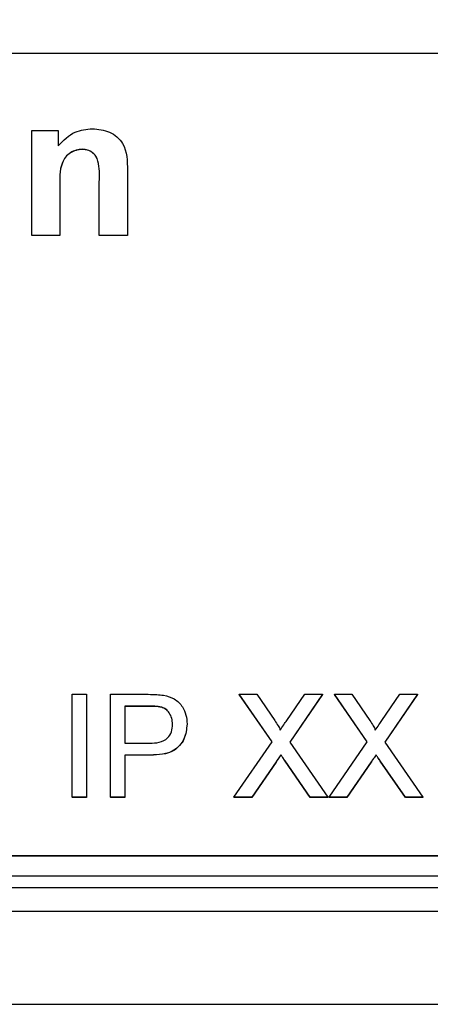
# Model space of a CAD drawing. Units: millimetres. Extents: x -5 to 599, y -5 to 425.
# Drawn here: x 136 to 138, y 192 to 196 of the extents above; entities that cross this region are included whole.
import ezdxf

# ---------------------------------------------------------------- set-up
doc = ezdxf.new("R2010")
doc.units = ezdxf.units.MM
doc.header["$PDSIZE"] = -1
doc.layers.add('DIMENSIONS', color=7, linetype='Continuous')
doc.styles.add('SLDTEXTSTYLE1', font='GOTHIC.TTF', dxfattribs={"width": 0.913})
doc.dimstyles.new('SLDDIMSTYLE4', dxfattribs={"dimtxt": 3.704167, "dimasz": 4.7625, "dimexe": 0, "dimexo": 0.0625, "dimgap": 0.926042, "dimtad": 1, "dimdec": 1, "dimlfac": 6, "dimrnd": 1e-09, "dimzin": 12, "dimdsep": 46, "dimtxsty": 'SLDTEXTSTYLE1', "dimsah": 1, "dimcen": 0.09, "dimadec": 0, "dimazin": 3, "dimtfac": 1, "dimtdec": 1, "dimtofl": 0, "dimtmove": 0, "dimatfit": 3, "dimfxl": 1, "dimfrac": 2, "dimtolj": 1, "dimtzin": 12, "dimarcsym": 0})

# ---------------------------------------------------------------- blocks, each defined once
blk = doc.blocks.new('_D_16')
at = {"layer": 'Defpoints', "color": 0}
for p in [(135.5631, 213.1306), (158.0892, 179.9278), (174.0892, 179.9278)]:
    blk.add_point(p, dxfattribs=at)
at = {"layer": 'DIMENSIONS', "color": 0, "lineweight": -2}
for p, q in [((135.6256, 213.1306), (174.0892, 213.1306)), ((174.0892, 208.3681), (174.0892, 184.6903)), ((158.1517, 179.9278), (174.0892, 179.9278))]:
    blk.add_line(p, q, dxfattribs=at)
at = {"layer": 'DIMENSIONS', "color": 0}
for points in [[(174.883, 208.3681), (173.2955, 208.3681), (174.0892, 213.1306)], [(173.2955, 184.6903), (174.883, 184.6903), (174.0892, 179.9278)]]:
    blk.add_solid(points, dxfattribs=at)
at = {"layer": 'DIMENSIONS', "color": 0, "insert": (168.3626, 196.5292), "char_height": 3.704167, "attachment_point": 2, "rotation": 90, "style": 'SLDTEXTSTYLE1'}
blk.add_mtext('\\A1;199.2 [7.84]', dxfattribs=at)

msp = doc.modelspace()

# ---------------------------------------------------------------- linework, layer by layer
at = {"color": 0, "linetype": 'Continuous', "lineweight": 25}
for p, q in [((139.1243, 195.7102), (129.4577, 195.7102)), ((136.3499, 194.9538), (136.3499, 195.3894)), ((136.3499, 195.3894), (136.4589, 195.3894)), ((136.4589, 195.3894), (136.4589, 195.3256)), ((136.5602, 195.3116), (136.5602, 195.311)), ((136.7468, 195.2233), (136.7468, 194.9538)), ((136.6301, 194.9538), (136.6301, 195.1765)), ((136.4667, 195.1515), (136.4667, 194.9538)), ((136.4667, 194.9538), (136.3499, 194.9538)), ((136.3499, 194.9538), (136.3499, 194.9533)), ((136.4667, 194.9533), (136.3499, 194.9533)), ((136.4667, 194.9538), (136.4667, 194.9533)), ((136.7468, 194.9538), (136.6301, 194.9538)), ((136.6301, 194.9538), (136.6301, 194.9533)), ((136.7468, 194.9533), (136.6301, 194.9533)), ((136.7468, 194.9538), (136.7468, 194.9533)), ((136.5173, 192.6207), (136.5173, 193.0484)), ((136.5173, 193.0484), (136.5776, 193.0484)), ((136.5776, 193.0484), (136.5776, 192.6207)), ((136.6764, 192.6207), (136.6764, 193.0484)), ((136.6764, 193.0484), (136.8337, 193.0484)), ((137.3476, 192.8508), (137.2113, 193.0484)), ((137.2113, 193.0484), (137.284, 193.0484)), ((137.2113, 193.0484), (137.2113, 193.0479)), ((137.3474, 192.8505), (137.2113, 193.0479)), ((137.284, 193.0484), (137.3587, 192.9401)), ((137.4089, 192.94), (137.4833, 193.0484)), ((137.557, 193.0484), (137.4208, 192.8501)), ((137.557, 193.0479), (137.421, 192.8499)), ((137.4833, 193.0484), (137.557, 193.0484)), ((137.557, 193.0484), (137.557, 193.0479)), ((137.7427, 192.8508), (137.6064, 193.0484)), ((137.6064, 193.0484), (137.6791, 193.0484)), ((137.6064, 193.0484), (137.6064, 193.0479)), ((137.7425, 192.8505), (137.6064, 193.0479)), ((137.6791, 193.0484), (137.7538, 192.9401)), ((137.804, 192.94), (137.8784, 193.0484)), ((137.9522, 193.0484), (137.8159, 192.8501)), ((137.9522, 193.0479), (137.8161, 192.8499)), ((137.8784, 193.0484), (137.9522, 193.0484)), ((137.9522, 193.0484), (137.9522, 193.0479)), ((136.839, 192.9991), (136.7368, 192.9991)), ((136.7368, 192.9991), (136.7368, 192.8455)), ((136.839, 192.9985), (136.7368, 192.9985)), ((136.839, 192.9991), (136.839, 192.9985)), ((136.8883, 192.9953), (136.8883, 192.9947)), ((136.9947, 192.9255), (136.9947, 192.9249)), ((136.7368, 192.8455), (136.84, 192.8455)), ((137.1894, 192.6207), (137.3476, 192.8508)), ((137.4208, 192.8501), (137.579, 192.6207)), ((137.5845, 192.6207), (137.7427, 192.8508)), ((137.8159, 192.8501), (137.9741, 192.6207)), ((136.8416, 192.7962), (136.7368, 192.7962)), ((136.7368, 192.7962), (136.7368, 192.6207)), ((136.8416, 192.7956), (136.7368, 192.7956)), ((136.8416, 192.7962), (136.8416, 192.7956)), ((137.3844, 192.7973), (137.3844, 192.7967)), ((137.7796, 192.7973), (137.7796, 192.7967)), ((137.3643, 192.7679), (137.263, 192.6207)), ((137.3643, 192.7673), (137.263, 192.6201)), ((137.3643, 192.7679), (137.3643, 192.7673)), ((137.5062, 192.6207), (137.402, 192.7718)), ((137.402, 192.7718), (137.402, 192.7712)), ((137.5062, 192.6201), (137.402, 192.7712)), ((137.7594, 192.7679), (137.6581, 192.6207)), ((137.7594, 192.7673), (137.6581, 192.6201)), ((137.7594, 192.7679), (137.7594, 192.7673)), ((137.9013, 192.6207), (137.7971, 192.7718)), ((137.7971, 192.7718), (137.7971, 192.7712)), ((137.9013, 192.6201), (137.7971, 192.7712)), ((136.5776, 192.6207), (136.5173, 192.6207)), ((136.5173, 192.6207), (136.5173, 192.6201)), ((136.5776, 192.6201), (136.5173, 192.6201)), ((136.5776, 192.6207), (136.5776, 192.6201)), ((136.7368, 192.6207), (136.6764, 192.6207)), ((136.6764, 192.6207), (136.6764, 192.6201)), ((136.7368, 192.6201), (136.6764, 192.6201)), ((136.7368, 192.6207), (136.7368, 192.6201)), ((137.263, 192.6207), (137.1894, 192.6207)), ((137.1894, 192.6207), (137.1894, 192.6201)), ((137.263, 192.6201), (137.1894, 192.6201)), ((137.263, 192.6207), (137.263, 192.6201)), ((137.579, 192.6207), (137.5062, 192.6207)), ((137.5062, 192.6207), (137.5062, 192.6201)), ((137.579, 192.6201), (137.5062, 192.6201)), ((137.579, 192.6207), (137.579, 192.6201)), ((137.6581, 192.6207), (137.5845, 192.6207)), ((137.5845, 192.6207), (137.5845, 192.6201)), ((137.6581, 192.6201), (137.5845, 192.6201)), ((137.6581, 192.6207), (137.6581, 192.6201)), ((137.9741, 192.6207), (137.9013, 192.6207)), ((137.9013, 192.6207), (137.9013, 192.6201)), ((137.9741, 192.6201), (137.9013, 192.6201)), ((137.9741, 192.6207), (137.9741, 192.6201)), ((129.4577, 192.3789), (139.1243, 192.3789)), ((129.4577, 192.3777), (139.1243, 192.3777)), ((129.2726, 192.2944), (139.2726, 192.2944)), ((139.2726, 192.2451), (129.2726, 192.2451)), ((139.2726, 192.1463), (129.2726, 192.1463)), ((128.7444, 191.7612), (139.8007, 191.7612))]:
    msp.add_line(p, q, dxfattribs=at)
for points, knots in [([(136.4589, 195.3256), (136.481, 195.3484), (136.5207, 195.3891), (136.5767, 195.3947), (136.6014, 195.3972)], [0, 0, 0, 0, 0.559277, 1, 1, 1, 1]), ([(136.6014, 195.3972), (136.6259, 195.395), (136.6747, 195.3906), (136.7457, 195.3282), (136.7464, 195.2631), (136.7468, 195.2233)], [0, 0, 0, 0, 0.2808906, 0.5598794, 1, 1, 1, 1]), ([(136.5602, 195.3116), (136.5513, 195.311), (136.5336, 195.3096), (136.5092, 195.2981), (136.4888, 195.2806), (136.4635, 195.233), (136.4652, 195.1877), (136.4667, 195.1515)], [0, 0, 0, 0, 0.125127, 0.250198, 0.375222, 0.500319, 1, 1, 1, 1]), ([(136.5602, 195.311), (136.5513, 195.3104), (136.5336, 195.309), (136.5092, 195.2975), (136.4888, 195.28), (136.4635, 195.2324), (136.4652, 195.1871), (136.4667, 195.1509)], [0, 0, 0, 0, 0.125127, 0.250198, 0.375222, 0.500319, 1, 1, 1, 1]), ([(136.6301, 195.1765), (136.6311, 195.2058), (136.6324, 195.2424), (136.6173, 195.2839), (136.6017, 195.2998), (136.582, 195.31), (136.5674, 195.3111), (136.5602, 195.3116)], [0, 0, 0, 0, 0.500442, 0.62539, 0.750091, 0.875013, 1, 1, 1, 1]), ([(136.6301, 195.1759), (136.6311, 195.2052), (136.6324, 195.2419), (136.6173, 195.2834), (136.6017, 195.2992), (136.582, 195.3094), (136.5674, 195.3105), (136.5602, 195.311)], [0, 0, 0, 0, 0.500442, 0.62539, 0.750091, 0.875013, 1, 1, 1, 1]), ([(136.8337, 193.0484), (136.8456, 193.0484), (136.8668, 193.0483), (136.8879, 193.0456), (136.8971, 193.0444)], [0, 0, 0, 0, 0.560101, 1, 1, 1, 1]), ([(136.8971, 193.0444), (136.9126, 193.0406), (136.9436, 193.0331), (136.9755, 193.0002), (136.9921, 192.9627), (136.9938, 192.9379), (136.9947, 192.9255)], [0, 0, 0, 0, 0.280013, 0.55891, 0.779396, 1, 1, 1, 1]), ([(136.8883, 192.9953), (136.8791, 192.9967), (136.8628, 192.9992), (136.8463, 192.9991), (136.839, 192.9991)], [0, 0, 0, 0, 0.559585, 1, 1, 1, 1]), ([(136.8883, 192.9947), (136.8791, 192.9961), (136.8628, 192.9986), (136.8463, 192.9985), (136.839, 192.9985)], [0, 0, 0, 0, 0.559585, 1, 1, 1, 1]), ([(136.9343, 192.9238), (136.9338, 192.9323), (136.9327, 192.9494), (136.9222, 192.9712), (136.9071, 192.9877), (136.8945, 192.9928), (136.8883, 192.9953)], [0, 0, 0, 0, 0.280261, 0.560078, 0.78015, 1, 1, 1, 1]), ([(136.9343, 192.9232), (136.9338, 192.9317), (136.9327, 192.9488), (136.9222, 192.9706), (136.9071, 192.9871), (136.8945, 192.9922), (136.8883, 192.9947)], [0, 0, 0, 0, 0.280261, 0.560078, 0.78015, 1, 1, 1, 1]), ([(136.84, 192.8455), (136.8531, 192.846), (136.8792, 192.8469), (136.9144, 192.8624), (136.9322, 192.8928), (136.9336, 192.9134), (136.9343, 192.9238)], [0, 0, 0, 0, 0.281401, 0.559753, 0.779356, 1, 1, 1, 1]), ([(136.9947, 192.9255), (136.9924, 192.9041), (136.9879, 192.8614), (136.9333, 192.7997), (136.8764, 192.7975), (136.8416, 192.7962)], [0, 0, 0, 0, 0.280751, 0.559708, 1, 1, 1, 1]), ([(136.9947, 192.9249), (136.9924, 192.9035), (136.9879, 192.8608), (136.9333, 192.7991), (136.8764, 192.7969), (136.8416, 192.7956)], [0, 0, 0, 0, 0.280751, 0.559708, 1, 1, 1, 1]), ([(137.3587, 192.9401), (137.3635, 192.9328), (137.3702, 192.9227), (137.3785, 192.9093), (137.3801, 192.9027), (137.3809, 192.8993)], [0, 0, 0, 0, 0.561277, 0.781763, 1, 1, 1, 1]), ([(137.3809, 192.8993), (137.3861, 192.9069), (137.3954, 192.9205), (137.4048, 192.9341), (137.4089, 192.94)], [0, 0, 0, 0, 0.56, 1, 1, 1, 1]), ([(137.7538, 192.9401), (137.7586, 192.9328), (137.7653, 192.9227), (137.7736, 192.9093), (137.7752, 192.9027), (137.776, 192.8993)], [0, 0, 0, 0, 0.561277, 0.781763, 1, 1, 1, 1]), ([(137.776, 192.8993), (137.7813, 192.9069), (137.7906, 192.9205), (137.7999, 192.9341), (137.804, 192.94)], [0, 0, 0, 0, 0.56, 1, 1, 1, 1]), ([(137.3844, 192.7973), (137.3806, 192.7918), (137.3739, 192.782), (137.3672, 192.7722), (137.3643, 192.7679)], [0, 0, 0, 0, 0.560002, 1, 1, 1, 1]), ([(137.3844, 192.7967), (137.3806, 192.7912), (137.3739, 192.7815), (137.3672, 192.7716), (137.3643, 192.7673)], [0, 0, 0, 0, 0.560002, 1, 1, 1, 1]), ([(137.402, 192.7718), (137.3987, 192.7766), (137.3928, 192.785), (137.387, 192.7935), (137.3844, 192.7973)], [0, 0, 0, 0, 0.56, 1, 1, 1, 1]), ([(137.402, 192.7712), (137.3987, 192.776), (137.3928, 192.7844), (137.387, 192.793), (137.3844, 192.7967)], [0, 0, 0, 0, 0.56, 1, 1, 1, 1]), ([(137.7796, 192.7973), (137.7758, 192.7918), (137.769, 192.782), (137.7623, 192.7722), (137.7594, 192.7679)], [0, 0, 0, 0, 0.560002, 1, 1, 1, 1]), ([(137.7796, 192.7967), (137.7758, 192.7912), (137.769, 192.7815), (137.7623, 192.7716), (137.7594, 192.7673)], [0, 0, 0, 0, 0.560002, 1, 1, 1, 1]), ([(137.7971, 192.7718), (137.7938, 192.7766), (137.788, 192.785), (137.7821, 192.7935), (137.7796, 192.7973)], [0, 0, 0, 0, 0.56, 1, 1, 1, 1]), ([(137.7971, 192.7712), (137.7938, 192.776), (137.788, 192.7844), (137.7821, 192.793), (137.7796, 192.7967)], [0, 0, 0, 0, 0.5599998, 1, 1, 1, 1])]:
    msp.add_open_spline(points, degree=3, knots=knots, dxfattribs=at)

# ---------------------------------------------------------------- dimensions: what is measured, and where the dimension line sits
at = {"layer": 'DIMENSIONS', "color": 0}
dim = msp.add_linear_dim(base=(174.0892, 179.9278), p1=(135.5631, 213.1306), p2=(158.0892, 179.9278), angle=90, dimstyle='SLDDIMSTYLE4', dxfattribs=at)
dim.commit()
dim.dimension.update_dxf_attribs({"geometry": '_D_16', "text_midpoint": (174.0892, 196.5292), "dimtype": 160})

doc.saveas('drawing.dxf')
